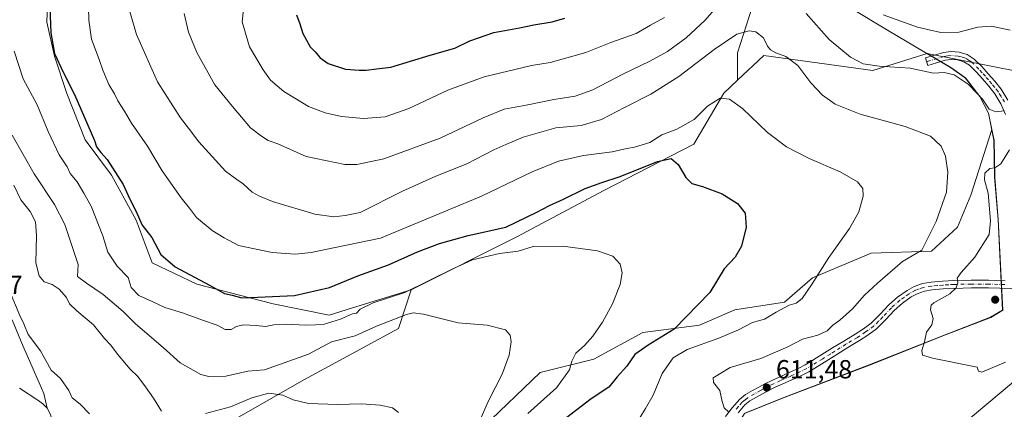
# Model space of a CAD drawing. Units: metres. Extents: x 559812 to 563275, y 4714810 to 4717153.
# Drawn here: x 561201 to 561577, y 4716768 to 4716917 of the extents above; entities that cross this region are included whole.
import ezdxf

# ---------------------------------------------------------------- set-up
doc = ezdxf.new("R2010")
doc.units = ezdxf.units.M
doc.header["$MEASUREMENT"] = 0
doc.linetypes.add('DGN Style 4', pattern=[2.638475, 1.318413, -0.659207, 0.001648, -0.659207])
for name, color, linetype, lineweight in [('Arbolado forestal CxS', 92, 'Continuous', 0), ('Camino Cxs', 7, 'Continuous', 0), ('Camino eje', 30, 'DGN Style 4', 13), ('Corriente natural lineal', 142, 'Continuous', 13), ('Cultivos herbáceos CxS', 92, 'Continuous', 0), ('Curva de nivel maestra', 30, 'Continuous', 30), ('Curva de nivel normal', 30, 'Continuous', 0), ('Entidad de ámbito territorial', 7, 'Continuous', 0), ('Entidad de ámbito territorial CxS', 92, 'Continuous', 0), ('Matorral CxS', 135, 'Continuous', 0), ('Municipio', 91, 'Continuous', 13), ('Municipio CxS', 4, 'Continuous', 0), ('Punto de cota en terreno', 7, 'Continuous', 0), ('Rótulo de punto de cota en terreno', 7, 'Continuous', 0)]:
    doc.layers.add(name, color=color, linetype=linetype, lineweight=lineweight)
doc.styles.add('Style-Arial', font='txt')

# ---------------------------------------------------------------- blocks, each defined once
blk = doc.blocks.new('*U11')
at = {"layer": 'Cultivos herbáceos CxS', "color": 92, "linetype": 'Continuous', "lineweight": 0}
for points in [[(561284.2979, 4716765.2553, 584.2663), (561309.525, 4716779.6636, 586.6059), (561345.5655, 4716799.1144, 589.7117), (561350.3023, 4716813.9313, 595.9109), (561390.7455, 4716834.1413, 598.7573), (561424.0355, 4716851.8045, 599.356), (561458.4189, 4716869.5754, 602.4662), (561469.9516, 4716889.0267, 605.8046), (561475.1673, 4716893.962, 606.4625), (561485.18, 4716903.4358, 609.0437), (561526.8936, 4716897.6717, 614.7579), (561547.6525, 4716904.2438, 617.8047), (561556.7706, 4716898.8753, 616.4787), (561562.3408, 4716894.9051, 615.5909), (561567.9103, 4716887.7651, 614.5157), (561571.1805, 4716881.3951, 613.9449), (561572.4663, 4716875.1177, 613.4818), (561564.3735, 4716850.1216, 611.4324), (561559.3277, 4716837.8744, 610.984), (561549.3149, 4716828.6556, 610.1133), (561526.2494, 4716827.9361, 606.7555), (561503.8269, 4716818.4233, 604.3335), (561493.0929, 4716809.2046, 603.7768), (561474.1595, 4716806.2569, 601.875), (561460.5796, 4716800.4129, 600.5905), (561438.9567, 4716797.5317, 597.5365), (561420.2158, 4716787.4457, 595.5574), (561399.7138, 4716782.3586, 591.7363), (561377.8361, 4716761.449, 590.1056)], [(561555.6643, 4716757.7275, 608.2888), (561594.8219, 4716790.5267, 616.3318)]]:
    blk.add_polyline3d(points, dxfattribs=at)
blk = doc.blocks.new('*U12')
at = {"layer": 'Municipio CxS', "color": 4, "linetype": 'Continuous', "lineweight": 0, "flags": 128}
blk.add_lwpolyline([(561503.146, 4716930.925), (561533.214, 4716912.743), (561556.687, 4716898.914), (561562.266, 4716894.949), (561567.829, 4716887.807), (561571.103, 4716881.438), (561573.213, 4716871.134), (561573.357, 4716864.429), (561573.52, 4716856.897), (561574.835, 4716840.75), (561576.561, 4716806.172), (561571.965, 4716803.396), (561554.62, 4716796.737), (561525.54, 4716785.173), (561492.254, 4716772.483), (561477.714, 4716766.7)], dxfattribs=at)
blk = doc.blocks.new('*U13')
at = {"layer": 'Entidad de ámbito territorial CxS', "color": 92, "linetype": 'Continuous', "lineweight": 0, "flags": 128}
blk.add_lwpolyline([(561503.146, 4716930.925), (561533.214, 4716912.743), (561556.687, 4716898.914), (561562.266, 4716894.949), (561567.829, 4716887.807), (561571.103, 4716881.438), (561573.213, 4716871.134), (561573.357, 4716864.429), (561573.52, 4716856.897), (561574.835, 4716840.75), (561576.561, 4716806.172), (561571.965, 4716803.396), (561554.62, 4716796.737), (561525.54, 4716785.173), (561492.254, 4716772.483), (561477.714, 4716766.7)], dxfattribs=at)
blk = doc.blocks.new('5PATER')
at = {"layer": 'Punto de cota en terreno', "linetype": 'Continuous', "lineweight": 0}
h = blk.add_hatch(color=51, dxfattribs=at)
edge = h.paths.add_edge_path()
edge.add_ellipse((0, 0), major_axis=(-0.11, -0.111), ratio=0.999422, start_angle=0, end_angle=360)

msp = doc.modelspace()

# ---------------------------------------------------------------- linework, layer by layer
at = {"layer": 'Arbolado forestal CxS', "color": 92, "linetype": 'Continuous', "lineweight": 0}
for points in [[(561484.3149, 4716933.1591, 615.9007), (561475.1675, 4716904.4115, 608.7456), (561475.1673, 4716893.962, 606.4625), (561469.9516, 4716889.0267, 605.8046), (561458.4189, 4716869.5754, 602.4662), (561424.0355, 4716851.8045, 599.356), (561390.7455, 4716834.1413, 598.7573), (561350.3023, 4716813.9313, 595.9109), (561327.8661, 4716806.9833, 596.175), (561319.0275, 4716804.2457, 596.9969), (561297.6237, 4716808.6013, 599.8415), (561268.3797, 4716816.0863, 599.6276), (561251.2667, 4716824.1941, 598.4226), (561245.2001, 4716840.5551, 599.332), (561235.7545, 4716857.6761, 599.2005), (561225.7183, 4716871.2547, 598.9598), (561218.6339, 4716888.9663, 599.0435), (561213.9111, 4716903.1353, 599.5385), (561210.9597, 4716916.1237, 599.0218), (561211.5501, 4716929.7023, 599.6922)], [(561475.1673, 4716893.962, 606.4625), (561475.1675, 4716904.4115, 608.7456), (561484.3149, 4716933.1591, 615.9007)], [(561211.5501, 4716929.7023, 599.6922), (561210.9597, 4716916.1237, 599.0218), (561213.9111, 4716903.1353, 599.5385), (561218.6339, 4716888.9663, 599.0435), (561225.7183, 4716871.2547, 598.9598), (561235.7545, 4716857.6761, 599.2005), (561245.2001, 4716840.5551, 599.332), (561251.2667, 4716824.1941, 598.4226), (561268.3797, 4716816.0863, 599.6276), (561297.6237, 4716808.6013, 599.8415), (561319.0275, 4716804.2457, 596.9969), (561327.8661, 4716806.9833, 596.175), (561350.3023, 4716813.9313, 595.9109)], [(561475.1673, 4716893.962, 606.4625), (561469.9516, 4716889.0267, 605.8046), (561458.4189, 4716869.5754, 602.4662), (561424.0355, 4716851.8045, 599.356), (561390.7455, 4716834.1413, 598.7573), (561350.3023, 4716813.9313, 595.9109)]]:
    msp.add_polyline3d(points, dxfattribs=at)
at = {"layer": 'Camino Cxs', "color": 7, "linetype": 'Continuous', "lineweight": 0}
for points in [[(561577.7001, 4716880.8401, 615.7414), (561575.9401, 4716885.0001, 616.0198), (561573.5801, 4716888.8101, 616.2485), (561571.2601, 4716891.7001, 616.3871), (561568.8301, 4716894.4901, 616.8441), (561566.4401, 4716897.1501, 616.8048), (561563.8601, 4716899.6901, 617.19), (561561.7301, 4716901.0501, 617.2838), (561559.3301, 4716901.7601, 617.4392), (561556.9201, 4716901.9701, 617.5123), (561554.5401, 4716901.6301, 617.291), (561547.9201, 4716899.6301, 616.2873), (561547.0501, 4716902.5001, 616.9899), (561553.8901, 4716904.5601, 618.057), (561556.8401, 4716904.9901, 618.2663), (561559.8901, 4716904.7201, 618.0808), (561562.9801, 4716903.8001, 617.7091), (561565.7301, 4716902.0501, 617.4984), (561568.6001, 4716899.2201, 617.1635), (561571.0801, 4716896.4801, 617.0507), (561573.5601, 4716893.6201, 616.6455), (561576.0401, 4716890.5501, 616.6152), (561578.6101, 4716886.3801, 616.4952)], [(561577.7001, 4716880.8401, 615.7414), (561575.9401, 4716885.0001, 616.0198), (561573.5801, 4716888.8101, 616.2485), (561571.2601, 4716891.7001, 616.3871), (561568.8301, 4716894.4901, 616.8441), (561566.4401, 4716897.1501, 616.8048), (561563.8601, 4716899.6901, 617.19), (561561.7301, 4716901.0501, 617.2838), (561559.3301, 4716901.7601, 617.4392), (561556.9201, 4716901.9701, 617.5123), (561554.5401, 4716901.6301, 617.291), (561547.9201, 4716899.6301, 616.2873), (561547.0501, 4716902.5001, 616.9899), (561553.8901, 4716904.5601, 618.057), (561556.8401, 4716904.9901, 618.2663), (561559.8901, 4716904.7201, 618.0808), (561562.9801, 4716903.8001, 617.7091), (561565.7301, 4716902.0501, 617.4984), (561568.6001, 4716899.2201, 617.1635), (561571.0801, 4716896.4801, 617.0507), (561573.5601, 4716893.6201, 616.6455), (561576.0401, 4716890.5501, 616.6152), (561578.6101, 4716886.3801, 616.4952)], [(561470.5901, 4716765.4701, 609.9743), (561473.1801, 4716768.7801, 610.7296), (561475.8701, 4716772.0301, 611.0838), (561478.2701, 4716773.8901, 611.2707), (561480.8901, 4716775.4401, 611.4418), (561483.2701, 4716776.7601, 611.5382), (561485.6801, 4716778.0101, 611.5246), (561488.3601, 4716779.3101, 611.491), (561491.0501, 4716780.5701, 611.5057), (561496.2701, 4716782.8901, 611.6076), (561498.6601, 4716783.9801, 611.7503), (561501.0101, 4716785.1801, 611.7241), (561503.2401, 4716786.5001, 611.6361), (561505.4401, 4716787.8701, 611.6241), (561508.4901, 4716789.7801, 611.5312), (561511.5501, 4716791.6901, 611.5251), (561515.8801, 4716794.3401, 611.5914), (561520.2201, 4716796.9701, 611.7717), (561523.3401, 4716799.0101, 611.853), (561526.3501, 4716801.2101, 612.0034), (561529.7301, 4716804.5801, 612.1868), (561532.9901, 4716808.1101, 612.3108), (561536.3801, 4716811.0601, 612.5213), (561540.0201, 4716813.6701, 612.8058), (561542.6901, 4716815.1301, 613.1718), (561545.9301, 4716816.2701, 613.5914), (561549.2601, 4716816.8101, 614.0361), (561553.6001, 4716817.1901, 614.6712), (561557.9401, 4716817.4201, 615.37), (561564.5701, 4716817.5901, 616.2603), (561571.2201, 4716817.5801, 617.5291), (561577.5201, 4716817.3901, 618.4792)], [(561470.5901, 4716765.4701, 609.9743), (561473.1801, 4716768.7801, 610.7296), (561475.8701, 4716772.0301, 611.0838), (561478.2701, 4716773.8901, 611.2707), (561480.8901, 4716775.4401, 611.4418), (561483.2701, 4716776.7601, 611.5382), (561485.6801, 4716778.0101, 611.5246), (561488.3601, 4716779.3101, 611.491), (561491.0501, 4716780.5701, 611.5057), (561496.2701, 4716782.8901, 611.6076), (561498.6601, 4716783.9801, 611.7503), (561501.0101, 4716785.1801, 611.7241), (561503.2401, 4716786.5001, 611.6361), (561505.4401, 4716787.8701, 611.6241), (561508.4901, 4716789.7801, 611.5312), (561511.5501, 4716791.6901, 611.5251), (561515.8801, 4716794.3401, 611.5914), (561520.2201, 4716796.9701, 611.7717), (561523.3401, 4716799.0101, 611.853), (561526.3501, 4716801.2101, 612.0034), (561529.7301, 4716804.5801, 612.1868), (561532.9901, 4716808.1101, 612.3108), (561536.3801, 4716811.0601, 612.5213), (561540.0201, 4716813.6701, 612.8058), (561542.6901, 4716815.1301, 613.1718), (561545.9301, 4716816.2701, 613.5914), (561549.2601, 4716816.8101, 614.0361), (561553.6001, 4716817.1901, 614.6712), (561557.9401, 4716817.4201, 615.37), (561564.5701, 4716817.5901, 616.2603), (561571.2201, 4716817.5801, 617.5291), (561577.5201, 4716817.3901, 618.4792)], [(561583.9901, 4716814.2301, 618.8315), (561571.1701, 4716814.6201, 618.3006), (561564.6101, 4716814.6301, 617.2891), (561558.0501, 4716814.4601, 616.1262), (561553.8101, 4716814.2401, 615.1946), (561549.6301, 4716813.8701, 614.4869), (561546.6701, 4716813.3901, 614.059), (561543.8901, 4716812.4201, 613.6347), (561541.6001, 4716811.1701, 613.3753), (561538.2201, 4716808.7401, 613.0705), (561535.0501, 4716805.9801, 613.0124), (561531.8601, 4716802.5201, 612.8656), (561528.2801, 4716798.9601, 612.5532), (561525.0201, 4716796.5801, 612.3415), (561521.8001, 4716794.4701, 612.1064), (561517.4201, 4716791.8101, 611.9505), (561513.1101, 4716789.1801, 611.8211), (561510.0601, 4716787.2701, 611.8302), (561504.7701, 4716783.9701, 611.8071), (561502.4401, 4716782.5901, 611.726), (561499.9501, 4716781.3201, 611.7685), (561497.4801, 4716780.1901, 611.7478), (561494.8601, 4716779.0301, 611.7015), (561492.2801, 4716777.8801, 611.6265), (561489.6301, 4716776.6401, 611.7195), (561487.0101, 4716775.3701, 611.7456), (561484.6701, 4716774.1501, 611.6858), (561482.3701, 4716772.8701, 611.547), (561479.9401, 4716771.4301, 611.4907), (561477.9401, 4716769.8901, 611.4508), (561475.4801, 4716766.9301, 611.092)], [(561583.9901, 4716814.2301, 618.8315), (561571.1701, 4716814.6201, 618.3006), (561564.6101, 4716814.6301, 617.2891), (561558.0501, 4716814.4601, 616.1262), (561553.8101, 4716814.2401, 615.1946), (561549.6301, 4716813.8701, 614.4869), (561546.6701, 4716813.3901, 614.059), (561543.8901, 4716812.4201, 613.6347), (561541.6001, 4716811.1701, 613.3753), (561538.2201, 4716808.7401, 613.0705), (561535.0501, 4716805.9801, 613.0124), (561531.8601, 4716802.5201, 612.8656), (561528.2801, 4716798.9601, 612.5532), (561525.0201, 4716796.5801, 612.3415), (561521.8001, 4716794.4701, 612.1064), (561517.4201, 4716791.8101, 611.9505), (561513.1101, 4716789.1801, 611.8211), (561510.0601, 4716787.2701, 611.8302), (561504.7701, 4716783.9701, 611.8071), (561502.4401, 4716782.5901, 611.726), (561499.9501, 4716781.3201, 611.7685), (561497.4801, 4716780.1901, 611.7478), (561494.8601, 4716779.0301, 611.7015), (561492.2801, 4716777.8801, 611.6265), (561489.6301, 4716776.6401, 611.7195), (561487.0101, 4716775.3701, 611.7456), (561484.6701, 4716774.1501, 611.6858), (561482.3701, 4716772.8701, 611.547), (561479.9401, 4716771.4301, 611.4907), (561477.9401, 4716769.8901, 611.4508), (561475.4801, 4716766.9301, 611.092)]]:
    msp.add_polyline3d(points, dxfattribs=at)
at = {"layer": 'Camino eje', "color": 30, "linetype": 'DGN Style 4', "lineweight": 13}
for points in [[(561577.2751, 4716885.6901, 616.165), (561575.9901, 4716887.7751, 616.3773), (561574.8101, 4716889.6801, 616.416), (561573.5701, 4716891.2151, 616.3626), (561572.4101, 4716892.6601, 616.3184), (561571.1701, 4716894.0901, 616.7029), (561569.9551, 4716895.4851, 616.8838), (561568.7601, 4716896.8151, 616.8735), (561567.5201, 4716898.1851, 616.8495), (561564.7951, 4716900.8701, 617.3067), (561563.7301, 4716901.5501, 617.3251), (561562.3551, 4716902.4251, 617.2963), (561560.8101, 4716902.8851, 617.5025), (561559.6101, 4716903.2401, 617.6741), (561556.8801, 4716903.4801, 617.8363), (561555.4051, 4716903.2651, 617.7088), (561554.2151, 4716903.0951, 617.6015), (561547.4851, 4716901.0651, 616.6153)], [(561577.4751, 4716815.9101, 618.7054), (561571.1951, 4716816.1001, 617.905), (561564.5901, 4716816.1101, 616.7585), (561557.9951, 4716815.9401, 615.7455), (561555.8751, 4716815.8301, 615.357), (561553.7051, 4716815.7151, 614.93), (561551.6151, 4716815.5301, 614.5696), (561549.4451, 4716815.3401, 614.261), (561546.3001, 4716814.8301, 613.8199), (561544.6801, 4716814.2601, 613.5981), (561543.2901, 4716813.7751, 613.3928), (561540.8101, 4716812.4201, 613.0731), (561538.9901, 4716811.1151, 612.923), (561537.3001, 4716809.9001, 612.7736), (561534.0201, 4716807.0451, 612.6072), (561530.7951, 4716803.5501, 612.5227), (561529.1051, 4716801.8651, 612.4192), (561527.3151, 4716800.0851, 612.2339), (561524.1801, 4716797.7951, 612.0861), (561521.0101, 4716795.7201, 611.9398), (561518.8201, 4716794.3901, 611.8579), (561516.6501, 4716793.0751, 611.7826), (561514.4951, 4716791.7601, 611.7297), (561512.3301, 4716790.4351, 611.668), (561510.8001, 4716789.4801, 611.6695), (561507.7501, 4716787.5701, 611.7218), (561504.0051, 4716785.2351, 611.7146), (561501.7251, 4716783.8851, 611.6995), (561499.3051, 4716782.6501, 611.662), (561496.8751, 4716781.5401, 611.65), (561495.5651, 4716780.9601, 611.6407), (561491.6651, 4716779.2251, 611.5724), (561488.9951, 4716777.9751, 611.579), (561486.3451, 4716776.6901, 611.6257), (561485.1401, 4716776.0651, 611.6227), (561483.9701, 4716775.4551, 611.5985), (561481.6301, 4716774.1551, 611.4883), (561479.1051, 4716772.6601, 611.3107), (561478.1051, 4716771.8901, 611.2894), (561476.9051, 4716770.9601, 611.2461), (561475.5601, 4716769.3351, 611.1351), (561474.3301, 4716767.8551, 610.9295)]]:
    msp.add_polyline3d(points, dxfattribs=at)
at = {"layer": 'Corriente natural lineal', "color": 142, "linetype": 'Continuous', "lineweight": 13}
for points in [[(561197.7424, 4716802.3723, 578.789), (561201.7112, 4716792.8473, 578.5595), (561206.315, 4716782.3698, 578.0985), (561209.8201, 4716774.2851, 578.0693), (561211.0801, 4716768.6301, 577.753)], [(561200.5401, 4716776.3001, 577.5269), (561207.5701, 4716771.7601, 577.6974), (561209.4201, 4716770.3701, 577.7581), (561211.0801, 4716768.6301, 577.753)], [(561211.0801, 4716768.6301, 577.753), (561212.3401, 4716766.4901, 577.659), (561213.4001, 4716763.0601, 577.4213), (561214.7301, 4716756.9301, 576.8901), (561215.3469, 4716754.7333, 576.8205)]]:
    msp.add_polyline3d(points, dxfattribs=at)
at = {"layer": 'Cultivos herbáceos CxS', "color": 92, "linetype": 'Continuous', "lineweight": 0}
for points in [[(561547.6525, 4716904.2438, 617.8047), (561526.8936, 4716897.6717, 614.7579), (561485.18, 4716903.4358, 609.0437), (561475.1673, 4716893.962, 606.4625)], [(561547.6525, 4716904.2438, 617.8047), (561556.7706, 4716898.8753, 616.4787), (561562.3408, 4716894.9051, 615.5909), (561567.9103, 4716887.7651, 614.5157), (561571.1805, 4716881.3951, 613.9449), (561572.4663, 4716875.1177, 613.4818)], [(561475.1673, 4716893.962, 606.4625), (561469.9516, 4716889.0267, 605.8046), (561458.4189, 4716869.5754, 602.4662), (561424.0355, 4716851.8045, 599.356), (561390.7455, 4716834.1413, 598.7573), (561350.3023, 4716813.9313, 595.9109)], [(561572.4663, 4716875.1177, 613.4818), (561564.3735, 4716850.1216, 611.4324), (561559.3277, 4716837.8744, 610.984), (561549.3149, 4716828.6556, 610.1133), (561526.2494, 4716827.9361, 606.7555), (561503.8269, 4716818.4233, 604.3335), (561493.0929, 4716809.2046, 603.7768), (561474.1595, 4716806.2569, 601.875), (561460.5796, 4716800.4129, 600.5905), (561438.9567, 4716797.5317, 597.5365), (561420.2158, 4716787.4457, 595.5574), (561399.7138, 4716782.3586, 591.7363), (561377.8361, 4716761.449, 590.1056)], [(561284.2979, 4716765.2553, 584.2663), (561309.525, 4716779.6636, 586.6059), (561345.5655, 4716799.1144, 589.7117), (561350.3023, 4716813.9313, 595.9109)], [(561419.5611, 4716665.147, 599.0473), (561410.865, 4716647.9764, 596.1088), (561403.4265, 4716622.8731, 591.9352), (561407.1453, 4716607.9969, 588.6483), (561424.1061, 4716625.798, 590.6525), (561443.102, 4716658.7337, 594.9885), (561460.4999, 4716680.5303, 596.7738), (561476.3573, 4716707.9071, 600.1605), (561485.0067, 4716722.316, 602.1073), (561498.7019, 4716731.6811, 602.7472), (561510.2347, 4716733.1225, 602.9179), (561526.0921, 4716732.4013, 603.5404), (561539.8686, 4716741.1374, 605.5811), (561555.6643, 4716757.7275, 608.2888), (561594.8219, 4716790.5267, 616.3318)]]:
    msp.add_polyline3d(points, dxfattribs=at)
at = {"layer": 'Curva de nivel maestra', "color": 30, "linetype": 'Continuous', "lineweight": 30, "flags": 128}
for points, elevation in [([(561212.12, 4716921.7101), (561212.58, 4716912.0701), (561213.93, 4716904.2101), (561217.32, 4716896.8001), (561221.6, 4716888.5401), (561229.29, 4716870.9401), (561230.06, 4716868.5201), (561231.69, 4716866.3601), (561234.14, 4716863.6901), (561240.23, 4716854.1701), (561242.78, 4716848.4801), (561245.06, 4716844.0501), (561247.53, 4716838.6301), (561251.13, 4716833.8401), (561254.58, 4716827.4401), (561260.15, 4716822.6701), (561273.24, 4716815.7001), (561279, 4716812.5401), (561281.9, 4716811.8801), (561285.64, 4716810.8401), (561291.75, 4716811.0501), (561305.76, 4716811.7901), (561319.08, 4716814.8101), (561329.96, 4716819.1801), (561341.63, 4716823.4301), (561352.8, 4716828.4201), (561361.18, 4716831.6601), (561372.15, 4716834.6001), (561386.56, 4716837.8101), (561398.42, 4716843.5401), (561403.24, 4716846.0801), (561408.58, 4716848.4801), (561416.96, 4716852.5601), (561423.3, 4716854.9501), (561430.29, 4716857.1401), (561444.62, 4716862.8801), (561449.74, 4716864.0501), (561452.45, 4716861.7801), (561455.38, 4716856.8301), (561457.7, 4716854.5601), (561461.77, 4716853.4001), (561469.26, 4716850.5601), (561475.2, 4716846.8201), (561478.08, 4716843.1301), (561478.54, 4716837.8801), (561476.71, 4716830.5701), (561474.24, 4716826.4101), (561470.01, 4716821.9101), (561464.56, 4716812.9101), (561450.98, 4716798.9101), (561441.02, 4716792.7401), (561435.96, 4716789.2101), (561432.78, 4716784.7401), (561429.13, 4716780.5901), (561425.9, 4716776.6601), (561419.21, 4716772.2001), (561409.91, 4716765.1001)], 600), ([(561306.46, 4716918.9601), (561307.8, 4716915.5601), (561308.91, 4716911.8401), (561310.38, 4716909.3201), (561311.71, 4716906.7401), (561313.59, 4716904.8801), (561315.54, 4716902.5601), (561318.61, 4716900.3601), (561325.2, 4716898.2401), (561330.41, 4716897.8801), (561333.19, 4716897.8001), (561337.13, 4716898.2801), (561342.63, 4716899.0201), (561357.63, 4716903.5601), (561367.01, 4716906.2001), (561372.82, 4716908.9901), (561381.94, 4716912.2101), (561391.79, 4716914.0601), (561397.25, 4716915.1901), (561404.33, 4716916.2701), (561409.15, 4716917.7501)], 625)]:
    msp.add_lwpolyline(points, dxfattribs=dict(at, elevation=elevation))
at = {"layer": 'Curva de nivel normal', "color": 30, "linetype": 'Continuous', "lineweight": 0, "flags": 128}
for points, elevation in [([(561226.87, 4716927.1301), (561227.03, 4716916.9601), (561228.07, 4716909.6701), (561231.08, 4716901.9601), (561232.38, 4716897.8001), (561234.74, 4716892.3801), (561236.85, 4716888.7801), (561238.1, 4716886.1201), (561240.68, 4716882.1701), (561243.4, 4716877.5201), (561249.53, 4716868.7501), (561255.06, 4716859.4001), (561262.36, 4716849.0701), (561265.53, 4716845.1401), (561268.24, 4716841.5201), (561274.25, 4716836.5201), (561278.77, 4716833.7101), (561284.27, 4716830.8801), (561297.22, 4716828.1601), (561305.99, 4716827.4801), (561312.09, 4716828.1601), (561321.3, 4716830.1201), (561338.63, 4716833.6401), (561377.28, 4716849.6401), (561396.68, 4716858.9801), (561406.66, 4716863.0901), (561416.22, 4716865.2201), (561427.22, 4716866.6501), (561432.85, 4716867.9001), (561435.72, 4716868.4001), (561441.62, 4716870.2501), (561446.26, 4716873.1401), (561451.91, 4716875.3001), (561458.6, 4716878.9301), (561463.72, 4716884.0201), (561468.5, 4716887.1001), (561472.11, 4716886.7801), (561477.05, 4716883.1701), (561486.69, 4716874.0201), (561493.88, 4716868.4801), (561502.62, 4716864.1201), (561514.4, 4716859.0001), (561521.1, 4716855.1001), (561523.16, 4716852.6101), (561523.19, 4716849.6601), (561521.53, 4716843.7501), (561517.97, 4716837.3001), (561510.1, 4716826.2701), (561503.52, 4716815.7501), (561499.84, 4716810.5601), (561497.6, 4716808.8101), (561494.89, 4716807.9801), (561489.94, 4716805.3201), (561485.53, 4716802.6501), (561480.92, 4716801.4401), (561475.53, 4716798.5801), (561467.98, 4716795.3701), (561455.93, 4716791.1201), (561450.58, 4716787.9101), (561446.34, 4716781.9201), (561442.93, 4716773.5901), (561440, 4716768.5901), (561437.77, 4716764.9201)], 605), ([(561241.44, 4716924.6301), (561245.24, 4716911.5001), (561253.34, 4716893.3701), (561262.13, 4716879.6801), (561265.25, 4716875.7301), (561269.16, 4716870.5001), (561279.35, 4716859.1801), (561283.63, 4716856.0201), (561286.13, 4716854.3401), (561289.55, 4716851.1601), (561292.38, 4716849.6501), (561297.35, 4716847.6301), (561313.57, 4716842.8501), (561320.77, 4716841.7401), (561325.12, 4716842.2501), (561330.81, 4716843.4801), (561347.01, 4716851.5401), (561359.81, 4716857.3401), (561371.63, 4716862.0601), (561382.02, 4716867.4201), (561386.54, 4716869.3801), (561393.2, 4716872.2501), (561405.66, 4716875.7501), (561415.34, 4716876.6701), (561423.1, 4716879.0301), (561431.92, 4716883.6301), (561442, 4716888.6901), (561452.72, 4716895.3701), (561466.25, 4716905.7601), (561474.89, 4716911.5801), (561479.6, 4716912.8801), (561482.18, 4716912.4701), (561485.13, 4716910.2301), (561486.66, 4716907.0601), (561487.78, 4716905.5601), (561489.87, 4716904.4401), (561493.68, 4716903.0301), (561498.24, 4716899.6401), (561503.18, 4716892.9701), (561507.64, 4716888.2601), (561512.55, 4716884.8601), (561522.02, 4716880.9801), (561539.29, 4716876.3701), (561548.99, 4716872.5601), (561553.08, 4716868.7801), (561554.7, 4716865.0201), (561555.6, 4716858.9001), (561555.06, 4716851.1901), (561551.16, 4716840.0001), (561545.61, 4716829.0001), (561538.27, 4716824.7001), (561528.65, 4716816.3801), (561523.77, 4716811.8501), (561519.18, 4716806.6401), (561514.26, 4716802.2501), (561511.62, 4716800.3401), (561509.42, 4716798.1801), (561505.83, 4716796.6101), (561500.08, 4716795.1001), (561494.36, 4716792.1201), (561484.07, 4716787.7001), (561472.42, 4716784.1601), (561465.83, 4716780.2801), (561466.02, 4716778.4401), (561468.4, 4716775.4301), (561469.31, 4716771.1901), (561470.09, 4716768.8501), (561471.67, 4716767.2201)], 610), ([(561469.5, 4716924.8601), (561462.81, 4716916.9601), (561455.57, 4716910.1601), (561448.4, 4716904.9601), (561441.68, 4716901.2601), (561431.26, 4716896.3501), (561419.88, 4716890.3801), (561413.11, 4716887.8701), (561404.96, 4716886.6501), (561394.3, 4716884.4001), (561385.96, 4716882.8701), (561377.84, 4716879.5801), (561361.5, 4716871.7901), (561339.94, 4716863.9501), (561329.56, 4716861.8201), (561324.96, 4716861.8001), (561310.19, 4716864.8601), (561299.33, 4716869.6201), (561295.62, 4716870.9701), (561293.17, 4716872.5701), (561288.94, 4716875.8301), (561282, 4716883.9201), (561275.3, 4716892.2301), (561268.32, 4716904.5801), (561265.14, 4716912.4001), (561263.54, 4716919.4401)], 615), ([(561286.65, 4716924.5701), (561285.75, 4716916.2701), (561288.55, 4716906.6901), (561293.78, 4716897.9301), (561296.55, 4716893.9601), (561301.63, 4716889.7201), (561305.92, 4716887.1001), (561311.09, 4716883.9601), (561317.41, 4716881.4901), (561323.71, 4716880.1101), (561332.06, 4716879.3401), (561340.43, 4716879.9601), (561349.48, 4716883.1401), (561364.36, 4716890.1601), (561378.22, 4716895.2301), (561396.35, 4716899.6301), (561403.48, 4716900.7601), (561408.09, 4716902.0301), (561417.1, 4716904.5701), (561426.77, 4716908.4101), (561436.42, 4716911.8801), (561441.95, 4716915.0201), (561447.26, 4716917.9101)], 620), ([(561577.28, 4716882.2701), (561573.94, 4716881.9301), (561571.42, 4716882.9601), (561568.81, 4716886.7101), (561566.92, 4716888.8401), (561563.45, 4716892.5401), (561558.09, 4716896.0601), (561554.23, 4716896.8801), (561550.11, 4716896.7401), (561541.26, 4716898.6601), (561529.31, 4716899.3601), (561523.23, 4716900.2901), (561518.34, 4716902.8201), (561510.19, 4716909.5601), (561501.39, 4716919.5301)], 615), ([(561530.87, 4716918.9801), (561544.02, 4716914.2801), (561552.88, 4716912.2101), (561559.86, 4716912.3201), (561567.06, 4716914.2201), (561572.32, 4716914.6201), (561579.39, 4716913.1101)], 620), ([(561394.96, 4716766.6901), (561405.96, 4716776.4701), (561410.96, 4716783.3301), (561411.82, 4716786.6801), (561413.29, 4716789.6901), (561416.68, 4716792.6401), (561419.84, 4716796.1401), (561423.59, 4716801.5401), (561427.31, 4716808.5401), (561430.25, 4716815.8701), (561431.1, 4716820.4301), (561430.3, 4716823.7301), (561427.47, 4716826.7201), (561421.63, 4716828.7401), (561408.3, 4716830.6101), (561396.96, 4716830.4201), (561391.24, 4716828.6401), (561384.2, 4716827.7501), (561373.75, 4716825.3201), (561366.34, 4716821.8601), (561347.88, 4716812.8901), (561335.78, 4716808.9001), (561330.89, 4716806.5301), (561329.49, 4716804.9501), (561327.87, 4716804.7601), (561323.34, 4716802.6401), (561316.73, 4716800.6401), (561313.7, 4716800.5801), (561309.99, 4716800.3301), (561302.55, 4716800.7201), (561297.8, 4716800.4801), (561294.58, 4716799.8601), (561291.03, 4716800.3101), (561286.28, 4716800.5101), (561283.61, 4716799.9401), (561281.46, 4716798.7901), (561279.22, 4716798.7201), (561276.12, 4716800.3901), (561270.92, 4716802.1801), (561262.9, 4716805.1001), (561256.12, 4716807.1401), (561251.31, 4716809.3901), (561246.14, 4716811.6801), (561243.22, 4716814.7301), (561242.17, 4716818.5801), (561237.92, 4716822.9301), (561234.31, 4716828.2501), (561232.42, 4716834.5001), (561227.9, 4716845.8801), (561225.21, 4716850.8201), (561222.62, 4716855.2201), (561219.99, 4716858.3301), (561218.73, 4716860.8901), (561215.72, 4716865.5301), (561211.52, 4716874.4001), (561207.3, 4716884.5701), (561201.95, 4716894.5501), (561198.54, 4716905.1401)], 595), ([(561197.71, 4716873.0101), (561206.11, 4716858.2201), (561213.96, 4716846.5601), (561217.89, 4716838.8301), (561222.99, 4716823.6001), (561222.74, 4716819.0101), (561226.19, 4716816.4601), (561232.51, 4716812.0901), (561240.26, 4716805.6101), (561244.92, 4716800.9101), (561255.53, 4716791.8501), (561261.99, 4716786.0001), (561269.85, 4716781.4901), (561273, 4716780.8101), (561279.45, 4716780.9401), (561287.92, 4716782.8201), (561294.2, 4716783.3401), (561311.1, 4716789.3001), (561319.88, 4716794.0101), (561328.96, 4716796.3401), (561337.12, 4716799.9701), (561348.6, 4716804.5101), (561351.06, 4716805.1401), (561355.12, 4716804.5601), (561368.36, 4716801.3101), (561379.43, 4716800.3401), (561386.41, 4716798.6701), (561388.28, 4716796.5801), (561388.62, 4716793.9901), (561387.87, 4716788.9001), (561385.2, 4716781.6601), (561379.78, 4716771.2601), (561376.37, 4716763.3501)], 590), ([(561577.61, 4716786.3001), (561568.66, 4716782.4701), (561567.3, 4716782.8501), (561566.88, 4716784.3201), (561549.7, 4716787.7201), (561545.92, 4716788.9001), (561545.68, 4716790.6501), (561546.66, 4716793.9601), (561547.5, 4716797.7601), (561549.5, 4716800.4901), (561550.06, 4716802.9101), (561549.03, 4716806.2501), (561549.2, 4716808.0101), (561550.23, 4716808.9501), (561556.36, 4716812.4001), (561558.85, 4716814.6101), (561559.38, 4716816.5401), (561559.24, 4716818.4001), (561560.69, 4716820.5701), (561565.97, 4716826.3801), (561571.38, 4716834.9801), (561571.98, 4716840.2701), (561571.1, 4716850.8501), (561569.61, 4716855.9701), (561569.78, 4716858.4201), (561571.7, 4716860.2801), (561573.64, 4716860.5101), (561575.92, 4716861.9901), (561579.18, 4716867.3601)], 615), ([(561198.34, 4716853.9501), (561201.03, 4716848.3001), (561204.6, 4716843.8801), (561206.62, 4716839.9001), (561207.1, 4716834.6001), (561206.77, 4716824.2601), (561208.02, 4716819.1801), (561210, 4716816.9401), (561212.99, 4716815.9301), (561215.74, 4716814.1301), (561218.5, 4716810.9001), (561219.72, 4716808.5601), (561222.53, 4716805.8301), (561228.91, 4716800.5601), (561233.09, 4716795.3001), (561235.51, 4716792.7201), (561238.01, 4716789.3401), (561242.92, 4716783.6401), (561245.83, 4716780.7301), (561248.79, 4716776.7801), (561251.79, 4716772.5501), (561254.83, 4716767.5301)], 585), ([(561227.34, 4716766.4801), (561223.72, 4716770.1401), (561220.66, 4716772.6501), (561219.39, 4716775.4801), (561216.22, 4716779.9801), (561212.64, 4716783.2001), (561208.59, 4716790.5801), (561203.88, 4716796.8701), (561202.25, 4716800.9001), (561200.63, 4716804.0301), (561196.75, 4716813.4801)], 580), ([(561271.64, 4716766.6501), (561281.31, 4716769.2101), (561289.38, 4716772.6001), (561295.91, 4716774.4401), (561301.26, 4716773.6601), (561305.16, 4716771.9201), (561311.07, 4716770.4901), (561322.16, 4716770.0701), (561331.34, 4716770.3001), (561338.54, 4716769.8701), (561343.2, 4716768.7401), (561345.46, 4716767.0501)], 585)]:
    msp.add_lwpolyline(points, dxfattribs=dict(at, elevation=elevation))
at = {"layer": 'Entidad de ámbito territorial', "color": 7, "linetype": 'Continuous', "lineweight": 0, "flags": 128}
msp.add_lwpolyline([(561477.714, 4716766.7), (561492.254, 4716772.483), (561525.54, 4716785.173), (561554.62, 4716796.737), (561571.965, 4716803.396), (561576.561, 4716806.172), (561574.835, 4716840.75), (561573.52, 4716856.897), (561573.357, 4716864.429), (561573.213, 4716871.134), (561571.103, 4716881.438), (561567.829, 4716887.807), (561562.266, 4716894.949), (561556.687, 4716898.914), (561533.214, 4716912.743), (561503.146, 4716930.925)], dxfattribs=at)
at = {"layer": 'Matorral CxS', "color": 135, "linetype": 'Continuous', "lineweight": 0}
for points in [[(561583.7677, 4716897.0679, 617.6039), (561547.6595, 4716904.2421, 617.8044), (561547.6525, 4716904.2438, 617.8047), (561526.8936, 4716897.6717, 614.7579), (561485.18, 4716903.4358, 609.0437), (561475.1673, 4716893.962, 606.4625), (561475.1675, 4716904.4115, 608.7456), (561484.3149, 4716933.1591, 615.9007)], [(561475.1673, 4716893.962, 606.4625), (561475.1675, 4716904.4115, 608.7456), (561484.3149, 4716933.1591, 615.9007)], [(561211.5501, 4716929.7023, 599.6922), (561210.9597, 4716916.1237, 599.0218), (561213.9111, 4716903.1353, 599.5385), (561218.6339, 4716888.9663, 599.0435), (561225.7183, 4716871.2547, 598.9598), (561235.7545, 4716857.6761, 599.2005), (561245.2001, 4716840.5551, 599.332), (561251.2667, 4716824.1941, 598.4226), (561268.3797, 4716816.0863, 599.6276), (561297.6237, 4716808.6013, 599.8415), (561319.0275, 4716804.2457, 596.9969), (561327.8661, 4716806.9833, 596.175), (561350.3023, 4716813.9313, 595.9109), (561345.5655, 4716799.1144, 589.7117), (561309.525, 4716779.6636, 586.6059), (561284.2979, 4716765.2553, 584.2663)], [(561211.5501, 4716929.7023, 599.6922), (561210.9597, 4716916.1237, 599.0218), (561213.9111, 4716903.1353, 599.5385), (561218.6339, 4716888.9663, 599.0435), (561225.7183, 4716871.2547, 598.9598), (561235.7545, 4716857.6761, 599.2005), (561245.2001, 4716840.5551, 599.332), (561251.2667, 4716824.1941, 598.4226), (561268.3797, 4716816.0863, 599.6276), (561297.6237, 4716808.6013, 599.8415), (561319.0275, 4716804.2457, 596.9969), (561327.8661, 4716806.9833, 596.175), (561350.3023, 4716813.9313, 595.9109)], [(561547.6525, 4716904.2438, 617.8047), (561547.6595, 4716904.2421, 617.8044), (561583.7677, 4716897.0679, 617.6039), (561601.5289, 4716900.9623, 619.9033), (561627.8363, 4716913.1909, 623.6743), (561630.0843, 4716912.0931, 623.3761), (561636.9063, 4716908.7609, 623.1235), (561634.8811, 4716895.2627, 623.0577), (561626.7819, 4716881.0895, 622.8325), (561614.6329, 4716864.2167, 622.5827), (561607.8835, 4716848.6939, 622.7875), (561604.5087, 4716837.2201, 622.6417), (561598.8443, 4716824.1437, 621.2705)], [(561547.6525, 4716904.2438, 617.8047), (561526.8936, 4716897.6717, 614.7579), (561485.18, 4716903.4358, 609.0437), (561475.1673, 4716893.962, 606.4625)], [(561477.7983, 4716766.6571, 610.476), (561492.3385, 4716772.4465, 611.3866), (561525.6187, 4716785.1361, 612.5119), (561554.6991, 4716796.6953, 615.67), (561572.0491, 4716803.3549, 618.4739), (561576.6393, 4716806.1349, 618.8266), (561574.9097, 4716840.7147, 615.433), (561573.6001, 4716856.8549, 614.322), (561573.4403, 4716864.3851, 613.3579), (561573.2903, 4716871.0949, 613.2613), (561572.4663, 4716875.1177, 613.4818), (561571.1805, 4716881.3951, 613.9449), (561567.9103, 4716887.7651, 614.5157), (561562.3408, 4716894.9051, 615.5909), (561556.7706, 4716898.8753, 616.4787), (561547.6525, 4716904.2438, 617.8047), (561547.6595, 4716904.2421, 617.8044), (561583.7677, 4716897.0679, 617.6039)], [(561547.6525, 4716904.2438, 617.8047), (561556.7706, 4716898.8753, 616.4787), (561562.3408, 4716894.9051, 615.5909), (561567.9103, 4716887.7651, 614.5157), (561571.1805, 4716881.3951, 613.9449), (561572.4663, 4716875.1177, 613.4818)], [(561377.8361, 4716761.449, 590.1056), (561399.7138, 4716782.3586, 591.7363), (561420.2158, 4716787.4457, 595.5574), (561438.9567, 4716797.5317, 597.5365), (561460.5796, 4716800.4129, 600.5905), (561474.1595, 4716806.2569, 601.875), (561493.0929, 4716809.2046, 603.7768), (561503.8269, 4716818.4233, 604.3335), (561526.2494, 4716827.9361, 606.7555), (561549.3149, 4716828.6556, 610.1133), (561559.3277, 4716837.8744, 610.984), (561564.3735, 4716850.1216, 611.4324), (561572.4663, 4716875.1177, 613.4818), (561573.2903, 4716871.0949, 613.2613), (561573.4403, 4716864.3851, 613.3579), (561573.6001, 4716856.8549, 614.322), (561574.9097, 4716840.7147, 615.433), (561576.6393, 4716806.1349, 618.8266), (561572.0491, 4716803.3549, 618.4739), (561554.6991, 4716796.6953, 615.67), (561525.6187, 4716785.1361, 612.5119), (561492.3385, 4716772.4465, 611.3866), (561477.7983, 4716766.6571, 610.476)], [(561572.4663, 4716875.1177, 613.4818), (561564.3735, 4716850.1216, 611.4324), (561559.3277, 4716837.8744, 610.984), (561549.3149, 4716828.6556, 610.1133), (561526.2494, 4716827.9361, 606.7555), (561503.8269, 4716818.4233, 604.3335), (561493.0929, 4716809.2046, 603.7768), (561474.1595, 4716806.2569, 601.875), (561460.5796, 4716800.4129, 600.5905), (561438.9567, 4716797.5317, 597.5365), (561420.2158, 4716787.4457, 595.5574), (561399.7138, 4716782.3586, 591.7363), (561377.8361, 4716761.449, 590.1056)], [(561572.4663, 4716875.1177, 613.4818), (561573.2903, 4716871.0949, 613.2613), (561573.4403, 4716864.3851, 613.3579), (561573.6001, 4716856.8549, 614.322), (561574.9097, 4716840.7147, 615.433), (561576.6393, 4716806.1349, 618.8266), (561572.0491, 4716803.3549, 618.4739), (561554.6991, 4716796.6953, 615.67), (561525.6187, 4716785.1361, 612.5119), (561492.3385, 4716772.4465, 611.3866), (561477.7983, 4716766.6571, 610.476), (561460.5977, 4716739.0275, 607.24), (561446.9677, 4716714.0575, 603.818), (561424.2269, 4716673.4779, 600.4719), (561420.3665, 4716666.5879, 599.4842), (561419.5611, 4716665.147, 599.0473)], [(561284.2979, 4716765.2553, 584.2663), (561309.525, 4716779.6636, 586.6059), (561345.5655, 4716799.1144, 589.7117), (561350.3023, 4716813.9313, 595.9109)], [(561419.5611, 4716665.147, 599.0473), (561410.865, 4716647.9764, 596.1088), (561403.4265, 4716622.8731, 591.9352), (561407.1453, 4716607.9969, 588.6483), (561424.1061, 4716625.798, 590.6525), (561443.102, 4716658.7337, 594.9885), (561460.4999, 4716680.5303, 596.7738), (561476.3573, 4716707.9071, 600.1605), (561485.0067, 4716722.316, 602.1073), (561498.7019, 4716731.6811, 602.7472), (561510.2347, 4716733.1225, 602.9179), (561526.0921, 4716732.4013, 603.5404), (561539.8686, 4716741.1374, 605.5811), (561555.6643, 4716757.7275, 608.2888), (561594.8219, 4716790.5267, 616.3318)], [(561594.8219, 4716790.5267, 616.3318), (561555.6643, 4716757.7275, 608.2888)]]:
    msp.add_polyline3d(points, dxfattribs=at)
at = {"layer": 'Municipio', "color": 91, "linetype": 'Continuous', "lineweight": 13, "flags": 128}
msp.add_lwpolyline([(561477.714, 4716766.7), (561492.254, 4716772.483), (561525.54, 4716785.173), (561554.62, 4716796.737), (561571.965, 4716803.396), (561576.561, 4716806.172), (561574.835, 4716840.75), (561573.52, 4716856.897), (561573.357, 4716864.429), (561573.213, 4716871.134), (561571.103, 4716881.438), (561567.829, 4716887.807), (561562.266, 4716894.949), (561556.687, 4716898.914), (561533.214, 4716912.743), (561503.146, 4716930.925)], dxfattribs=at)
msp.add_lwpolyline([(561477.714, 4716766.7), (561492.254, 4716772.483), (561525.54, 4716785.173), (561554.62, 4716796.737), (561571.965, 4716803.396), (561576.561, 4716806.172), (561574.835, 4716840.75), (561573.52, 4716856.897), (561573.357, 4716864.429), (561573.213, 4716871.134), (561571.103, 4716881.438), (561567.829, 4716887.807), (561562.266, 4716894.949), (561556.687, 4716898.914), (561533.214, 4716912.743), (561503.146, 4716930.925)], dxfattribs=at)
at = {"layer": 'Municipio CxS', "color": 4, "linetype": 'Continuous', "lineweight": 0, "flags": 128}
msp.add_lwpolyline([(561477.714, 4716766.7), (561492.254, 4716772.483), (561525.54, 4716785.173), (561554.62, 4716796.737), (561571.965, 4716803.396), (561576.561, 4716806.172), (561574.835, 4716840.75), (561573.52, 4716856.897), (561573.357, 4716864.429), (561573.213, 4716871.134), (561571.103, 4716881.438), (561567.829, 4716887.807), (561562.266, 4716894.949), (561556.687, 4716898.914), (561533.214, 4716912.743), (561503.146, 4716930.925)], dxfattribs=at)

# ---------------------------------------------------------------- block references
at = {"layer": 'Cultivos herbáceos CxS', "color": 92, "linetype": 'Continuous', "lineweight": 0}
msp.add_blockref('*U11', (0, 0), dxfattribs=at)
at = {"layer": 'Entidad de ámbito territorial CxS', "color": 92, "linetype": 'Continuous', "lineweight": 0}
msp.add_blockref('*U13', (0, 0), dxfattribs=at)
at = {"layer": 'Municipio CxS', "color": 4, "linetype": 'Continuous', "lineweight": 0}
msp.add_blockref('*U12', (0, 0), dxfattribs=at)
at = {"layer": 'Punto de cota en terreno', "color": 7, "linetype": 'Continuous', "lineweight": 0, "xscale": 10, "yscale": 10, "zscale": 10}
for p in [(561573.72, 4716810.13, 619.13), (561486.36, 4716776.52, 611.48)]:
    msp.add_blockref('5PATER', p, dxfattribs=at)

# ---------------------------------------------------------------- texts
at = {"layer": 'Rótulo de punto de cota en terreno', "color": 7, "linetype": 'Continuous', "lineweight": 0, "style": 'Style-Arial'}
for s, p in [('581,87', (561172.5978, 4716812.2578)), ('611,48', (561489.8878, 4716780.0478))]:
    msp.add_text(s, height=7, dxfattribs=at).set_placement(p)

doc.saveas('drawing.dxf')
